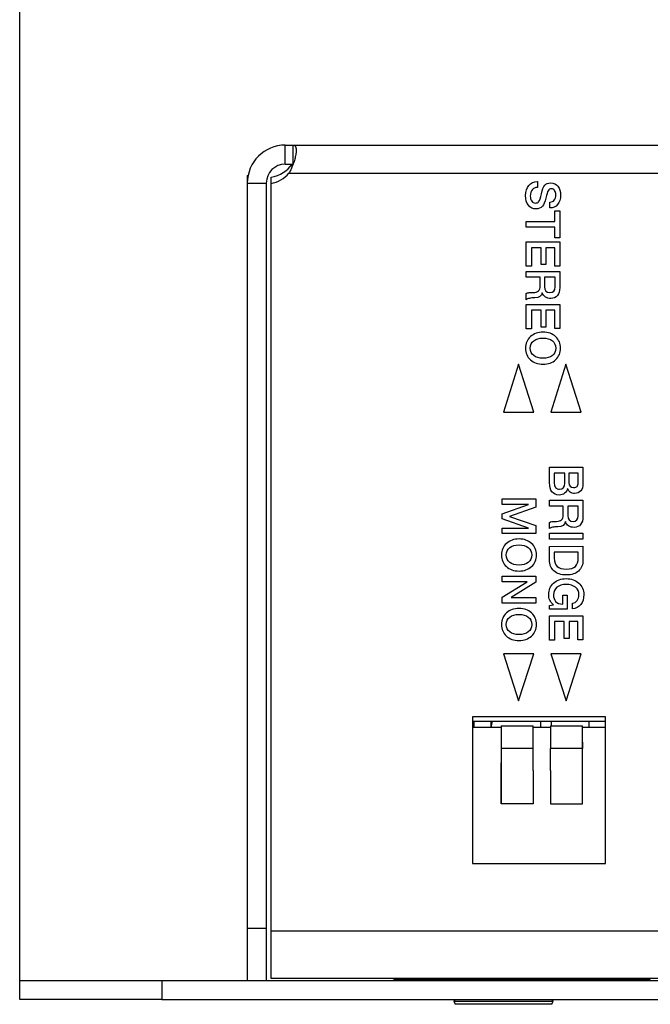
# Model space of a CAD drawing. Units: millimetres. Extents: x 3 to 584, y 10 to 410.
# Drawn here: x 134 to 167, y 306 to 358 of the extents above; entities that cross this region are included whole.
import ezdxf
from ezdxf.enums import TextEntityAlignment as Align

# ---------------------------------------------------------------- set-up
doc = ezdxf.new("R2010")
doc.units = ezdxf.units.MM
for name, color, linetype in [('00-3318-0100_XAS', 7, 'Continuous'), ('00-3319-0100_TAP', 7, 'Continuous'), ('CARGOL__DIN7985_', 7, 'Continuous'), ('CARGOL_DIN965_M3', 7, 'Continuous'), ('CIRCUIT_BASE_CA4', 7, 'Continuous'), ('CIRCUIT_BASE_FRO', 7, 'Continuous'), ('Default', 7, 'Continuous'), ('DIP_SWITCH_2C', 7, 'Continuous'), ('Seri', 7, 'Continuous')]:
    doc.layers.add(name, color=color, linetype=linetype)
doc.styles.add('SEACAD_Solid_Edge_ISO', font='txt')
doc.styles.add('SEACAD_Solid_Edge_ISOI', font='seisoi.ttf')
doc.dimstyles.new('UNE', dxfattribs={"dimtxt": 7, "dimasz": 7, "dimexe": 3.5, "dimexo": 0, "dimgap": 1.75, "dimtad": 1, "dimdec": 0, "dimtxsty": 'SEACAD_Solid_Edge_ISO', "dimblk1": '_SE_FILLED', "dimblk2": '_SE_FILLED', "dimsah": 1, "dimcen": 3.5, "dimadec": 0, "dimazin": 0, "dimtfac": 0.7, "dimtdec": 3, "dimtmove": 0, "dimatfit": 3, "dimfxl": 1, "dimarcsym": 0})

# ---------------------------------------------------------------- blocks, each defined once
blk = doc.blocks.new('SE')
at = {"layer": '00-3318-0100_XAS', "color": 7, "linetype": 'Continuous'}
for p, q in [((133.698, 307.54), (141.198, 307.54)), ((133.698, 306.54), (133.698, 307.54)), ((141.198, 307.54), (281.198, 307.54)), ((153.503, 307.644), (153.457, 307.598)), ((166.94, 307.598), (166.894, 307.644)), ((141.198, 306.54), (133.698, 306.54)), ((141.198, 306.54), (281.198, 306.54))]:
    blk.add_line(p, q, dxfattribs=at)
at = {"layer": '00-3318-0100_XAS', "color": 7}
for p, q in [((141.198, 307.54), (141.198, 306.54)), ((166.94, 307.598), (153.457, 307.598))]:
    blk.add_line(p, q, dxfattribs=at)
at = {"layer": '00-3318-0100_XAS', "color": 7, "linetype": 'Continuous'}
blk.add_arc((153.315, 307.74), 0.2, 270, 315, dxfattribs=at)
at = {"layer": '00-3319-0100_TAP', "color": 7, "linetype": 'Continuous'}
for p, q in [((147.698, 350.54), (147.698, 351.54)), ((147.698, 351.54), (148.107, 351.54)), ((148.107, 350.54), (148.107, 351.54)), ((148.107, 351.54), (260.289, 351.54)), ((147.698, 350.54), (148.107, 350.54)), ((148.056, 350.395), (148.056, 350.54)), ((145.698, 349.934), (145.742, 349.934)), ((145.698, 349.934), (145.698, 349.54)), ((145.698, 349.54), (145.698, 310.292)), ((145.698, 349.54), (146.698, 349.54)), ((146.698, 349.54), (146.698, 310.292)), ((146.948, 349.524), (146.948, 349.856)), ((146.948, 310.162), (146.948, 349.524)), ((157.573, 321.438), (157.573, 313.714)), ((164.573, 321.438), (157.573, 321.438)), ((164.573, 321.18), (157.573, 321.18)), ((164.573, 313.714), (164.573, 321.438)), ((157.573, 313.714), (164.573, 313.714)), ((145.698, 310.292), (146.698, 310.292)), ((145.698, 310.292), (145.698, 307.54)), ((146.698, 310.292), (146.698, 307.54)), ((146.948, 307.644), (146.948, 310.162)), ((261.448, 307.644), (146.948, 307.644))]:
    blk.add_line(p, q, dxfattribs=at)
at = {"layer": '00-3319-0100_TAP', "color": 7}
for p, q in [((147.891, 350.057), (260.506, 350.057)), ((146.948, 310.162), (261.448, 310.162))]:
    blk.add_line(p, q, dxfattribs=at)
at = {"layer": '00-3319-0100_TAP', "color": 7, "linetype": 'Continuous'}
for radius in [2, 1]:
    blk.add_arc((147.698, 349.54), radius, 90, 180, dxfattribs=at)
for centre, ratio, end_param in [((146.646, 351.239), 0.866025, 5.763154), ((146.646, 351.066), 0.965926, 5.585389)]:
    blk.add_ellipse(centre, major_axis=(1.625, 0), ratio=ratio, start_param=4.899593, end_param=end_param, dxfattribs=at)
blk.add_open_spline([(148.107, 351.54), (148.12, 351.539), (148.147, 351.537), (148.18, 351.524), (148.208, 351.503), (148.232, 351.472), (148.249, 351.432), (148.262, 351.383), (148.269, 351.325), (148.271, 351.257), (148.268, 351.181), (148.255, 351.057), (148.219, 350.868), (148.151, 350.631), (148.07, 350.417), (147.989, 350.235), (147.923, 350.116), (147.891, 350.057)], degree=3, knots=[0, 0, 0, 0, 0.04925, 0.099106, 0.149488, 0.200312, 0.251493, 0.302942, 0.354565, 0.406269, 0.45796, 0.509545, 0.637259, 0.762351, 0.843715, 0.923022, 1, 1, 1, 1], dxfattribs=at)
at = {"layer": 'CARGOL__DIN7985_', "color": 7, "linetype": 'Continuous'}
for p, q in [((158.534, 321.18), (158.534, 320.89)), ((161.144, 321.18), (161.144, 320.89)), ((161.144, 321.18), (161.144, 320.89)), ((161.724, 320.953), (161.724, 321.18))]:
    blk.add_line(p, q, dxfattribs=at)
blk.add_ellipse((161.434, 320.673), major_axis=(-2.9, 0), ratio=0.866025, start_param=6.080042, end_param=6.196811, dxfattribs=at)
at = {"layer": 'CARGOL_DIN965_M3', "color": 7, "linetype": 'Continuous'}
for p, q in [((156.644, 306.54), (156.575, 306.452)), ((161.821, 306.452), (161.752, 306.54)), ((156.575, 306.452), (161.821, 306.452)), ((156.575, 306.452), (156.654, 306.29)), ((161.742, 306.29), (156.654, 306.29)), ((161.742, 306.29), (161.821, 306.452))]:
    blk.add_line(p, q, dxfattribs=at)
at = {"layer": 'CIRCUIT_BASE_CA4', "color": 7, "linetype": 'Continuous'}
blk.add_line((163.698, 321.18), (163.698, 320.89), dxfattribs=at)
at = {"layer": 'CIRCUIT_BASE_FRO', "color": 7, "linetype": 'Continuous'}
blk.add_line((157.63, 321.18), (157.63, 320.89), dxfattribs=at)
at = {"layer": 'DIP_SWITCH_2C', "color": 7, "linetype": 'Continuous'}
for p, q in [((157.573, 320.89), (159.073, 320.89)), ((159.073, 320.953), (160.773, 320.953)), ((159.073, 320.953), (159.073, 320.09)), ((160.773, 319.765), (160.773, 320.953)), ((160.773, 320.89), (161.673, 320.89)), ((161.673, 320.953), (163.373, 320.953)), ((161.673, 320.953), (161.673, 319.765)), ((163.373, 320.09), (163.373, 320.953)), ((163.373, 320.89), (164.573, 320.89)), ((159.073, 320.09), (159.073, 319.005)), ((159.073, 320.09), (159.089, 320.09)), ((159.089, 319.765), (159.089, 320.09)), ((163.358, 320.09), (163.373, 320.09)), ((163.358, 320.09), (163.358, 319.765)), ((163.373, 319.005), (163.373, 320.09)), ((159.089, 316.84), (159.089, 319.765)), ((160.773, 319.765), (159.089, 319.765)), ((160.773, 318.597), (160.773, 319.765)), ((163.358, 319.765), (161.673, 319.765)), ((161.673, 318.597), (161.673, 319.765)), ((163.358, 316.84), (163.358, 319.765)), ((159.073, 316.84), (159.073, 319.005)), ((159.073, 318.926), (159.089, 318.926)), ((163.358, 318.926), (163.373, 318.926)), ((163.373, 316.84), (163.373, 319.005)), ((160.773, 318.597), (160.773, 316.84)), ((161.673, 318.597), (161.673, 316.84)), ((160.773, 316.84), (159.073, 316.84)), ((161.673, 316.84), (163.373, 316.84))]:
    blk.add_line(p, q, dxfattribs=at)
blk = doc.blocks.new('DMBLK50')
at = {"layer": 'Default', "linetype": 'Continuous'}
for points in [[(140.698, 369.182), (133.698, 368.015), (140.698, 366.849)], [(281.698, 369.182), (281.698, 366.849), (288.698, 368.015)]]:
    blk.add_hatch(color=7, dxfattribs=at).paths.add_polyline_path(points)
at = {"layer": 'Default', "color": 7, "linetype": 'Continuous'}
for p, q in [((133.698, 307.54), (133.698, 371.515)), ((288.698, 307.04), (288.698, 371.515)), ((133.698, 368.015), (288.698, 368.015))]:
    blk.add_line(p, q, dxfattribs=at)
at = {"layer": 'Default', "color": 7, "linetype": 'Continuous', "style": 'SEACAD_Solid_Edge_ISOI'}
blk.add_text('155', height=7, dxfattribs=at).set_placement((205.312, 376.765), align=Align.TOP_LEFT)
blk = doc.blocks.new('_SE_FILLED')
at = {"color": 0}
blk.add_line((0, 0), (-1, 0), dxfattribs=at)
blk.add_solid([(0, 0), (-1, -0.1665), (-1, 0.1665), (0, 0)], dxfattribs=at)

msp = doc.modelspace()

# ---------------------------------------------------------------- linework, layer by layer
at = {"layer": 'Seri', "color": 7, "linetype": 'Continuous'}
for points, knots in [([(160.913, 348.176), (160.747, 348.176), (160.614, 348.24), (160.513, 348.369), (160.413, 348.497), (160.362, 348.667), (160.362, 348.878), (160.362, 349.105), (160.419, 349.285), (160.532, 349.417), (160.644, 349.55), (160.794, 349.616), (160.98, 349.616)], [0, 0, 0, 0, 0.25, 0.25, 0.25, 0.5, 0.5, 0.5, 0.75, 0.75, 0.75, 1, 1, 1, 1]), ([(160.992, 349.307), (160.875, 349.307), (160.785, 349.272), (160.721, 349.201), (160.65, 349.124), (160.614, 349.008), (160.614, 348.855), (160.614, 348.742), (160.638, 348.652), (160.686, 348.586), (160.734, 348.52), (160.8, 348.487), (160.886, 348.487), (160.965, 348.487), (161.021, 348.51), (161.054, 348.556), (161.102, 348.622), (161.149, 348.763), (161.196, 348.979), (161.243, 349.194), (161.303, 349.343), (161.377, 349.426), (161.451, 349.508), (161.554, 349.549), (161.686, 349.549), (161.842, 349.549), (161.969, 349.49), (162.065, 349.37), (162.161, 349.251), (162.21, 349.095), (162.21, 348.902), (162.21, 348.698), (162.157, 348.535), (162.053, 348.412), (161.948, 348.289), (161.813, 348.228), (161.647, 348.228)], [0, 0, 0, 0, 0.083333, 0.083333, 0.083333, 0.166667, 0.166667, 0.166667, 0.25, 0.25, 0.25, 0.333333, 0.333333, 0.333333, 0.416667, 0.416667, 0.416667, 0.5, 0.5, 0.5, 0.583333, 0.583333, 0.583333, 0.666667, 0.666667, 0.666667, 0.75, 0.75, 0.75, 0.833333, 0.833333, 0.833333, 0.916667, 0.916667, 0.916667, 1, 1, 1, 1]), ([(161.647, 348.539), (161.745, 348.539), (161.822, 348.572), (161.876, 348.638), (161.931, 348.704), (161.958, 348.797), (161.958, 348.917), (161.958, 349.016), (161.938, 349.094), (161.897, 349.153), (161.857, 349.211), (161.8, 349.241), (161.728, 349.241), (161.649, 349.241), (161.589, 349.203), (161.548, 349.129), (161.515, 349.07), (161.476, 348.942), (161.43, 348.744), (161.385, 348.547), (161.326, 348.404), (161.251, 348.317), (161.171, 348.223), (161.058, 348.176), (160.913, 348.176)], [0, 0, 0, 0, 0.125, 0.125, 0.125, 0.25, 0.25, 0.25, 0.375, 0.375, 0.375, 0.5, 0.5, 0.5, 0.625, 0.625, 0.625, 0.75, 0.75, 0.75, 0.875, 0.875, 0.875, 1, 1, 1, 1]), ([(160.404, 343.726), (160.434, 343.748), (160.472, 343.762), (160.519, 343.768), (160.566, 343.775), (160.649, 343.778), (160.767, 343.778), (160.891, 343.778), (160.982, 343.805), (161.042, 343.86), (161.101, 343.914), (161.13, 344.003), (161.13, 344.126)], [0, 0, 0, 0, 0.25, 0.25, 0.25, 0.5, 0.5, 0.5, 0.75, 0.75, 0.75, 1, 1, 1, 1]), ([(162.168, 344.035), (162.168, 343.857), (162.126, 343.717), (162.044, 343.615), (161.962, 343.513), (161.848, 343.462), (161.703, 343.462), (161.588, 343.462), (161.491, 343.488), (161.411, 343.54), (161.331, 343.592), (161.275, 343.667), (161.244, 343.766), (161.214, 343.585), (161.081, 343.494), (160.844, 343.494), (160.734, 343.494), (160.642, 343.486), (160.569, 343.469), (160.495, 343.453), (160.441, 343.429), (160.404, 343.398)], [0, 0, 0, 0, 0.142857, 0.142857, 0.142857, 0.285714, 0.285714, 0.285714, 0.428571, 0.428571, 0.428571, 0.571429, 0.571429, 0.571429, 0.714286, 0.714286, 0.714286, 0.857143, 0.857143, 0.857143, 1, 1, 1, 1]), ([(161.365, 344.08), (161.365, 343.879), (161.459, 343.778), (161.647, 343.778), (161.826, 343.778), (161.916, 343.877), (161.916, 344.073)], [0, 0, 0, 0, 0.5, 0.5, 0.5, 1, 1, 1, 1]), ([(161.286, 340), (161.014, 340), (160.793, 340.079), (160.621, 340.236), (160.448, 340.393), (160.362, 340.596), (160.362, 340.844), (160.362, 341.091), (160.449, 341.294), (160.622, 341.452), (160.795, 341.61), (161.016, 341.689), (161.286, 341.689), (161.556, 341.689), (161.777, 341.61), (161.95, 341.452), (162.123, 341.294), (162.21, 341.091), (162.21, 340.844), (162.21, 340.598), (162.123, 340.395), (161.95, 340.237), (161.777, 340.079), (161.556, 340), (161.286, 340)], [0, 0, 0, 0, 0.125, 0.125, 0.125, 0.25, 0.25, 0.25, 0.375, 0.375, 0.375, 0.5, 0.5, 0.5, 0.625, 0.625, 0.625, 0.75, 0.75, 0.75, 0.875, 0.875, 0.875, 1, 1, 1, 1]), ([(161.286, 340.311), (161.492, 340.311), (161.655, 340.358), (161.776, 340.453), (161.897, 340.548), (161.958, 340.678), (161.958, 340.844), (161.958, 341.007), (161.897, 341.137), (161.776, 341.233), (161.655, 341.33), (161.492, 341.378), (161.286, 341.378), (161.082, 341.378), (160.919, 341.33), (160.797, 341.235), (160.675, 341.139), (160.614, 341.009), (160.614, 340.844), (160.614, 340.678), (160.675, 340.548), (160.796, 340.453), (160.917, 340.358), (161.08, 340.311), (161.286, 340.311)], [0, 0, 0, 0, 0.125, 0.125, 0.125, 0.25, 0.25, 0.25, 0.375, 0.375, 0.375, 0.5, 0.5, 0.5, 0.625, 0.625, 0.625, 0.75, 0.75, 0.75, 0.875, 0.875, 0.875, 1, 1, 1, 1]), ([(163.39, 333.717), (163.39, 333.549), (163.352, 333.42), (163.277, 333.331), (163.202, 333.241), (163.092, 333.196), (162.948, 333.196), (162.857, 333.196), (162.78, 333.219), (162.717, 333.264), (162.653, 333.309), (162.606, 333.372), (162.575, 333.453), (162.552, 333.346), (162.501, 333.262), (162.424, 333.202), (162.347, 333.142), (162.25, 333.112), (162.133, 333.112), (161.97, 333.112), (161.845, 333.169), (161.757, 333.282), (161.67, 333.396), (161.626, 333.555), (161.626, 333.759)], [0, 0, 0, 0, 0.125, 0.125, 0.125, 0.25, 0.25, 0.25, 0.375, 0.375, 0.375, 0.5, 0.5, 0.5, 0.625, 0.625, 0.625, 0.75, 0.75, 0.75, 0.875, 0.875, 0.875, 1, 1, 1, 1]), ([(161.878, 333.719), (161.878, 333.627), (161.902, 333.555), (161.95, 333.502), (161.998, 333.449), (162.066, 333.423), (162.155, 333.423), (162.338, 333.423), (162.429, 333.525), (162.429, 333.729)], [0, 0, 0, 0, 0.333333, 0.333333, 0.333333, 0.666667, 0.666667, 0.666667, 1, 1, 1, 1]), ([(162.651, 333.776), (162.651, 333.594), (162.734, 333.502), (162.898, 333.502), (162.985, 333.502), (163.047, 333.523), (163.083, 333.565), (163.12, 333.607), (163.138, 333.677), (163.138, 333.776)], [0, 0, 0, 0, 0.333333, 0.333333, 0.333333, 0.666667, 0.666667, 0.666667, 1, 1, 1, 1]), ([(161.626, 331.672), (161.656, 331.694), (161.694, 331.708), (161.741, 331.714), (161.788, 331.721), (161.871, 331.724), (161.989, 331.724), (162.113, 331.724), (162.204, 331.751), (162.264, 331.806), (162.323, 331.86), (162.352, 331.949), (162.352, 332.072)], [0, 0, 0, 0, 0.25, 0.25, 0.25, 0.5, 0.5, 0.5, 0.75, 0.75, 0.75, 1, 1, 1, 1]), ([(163.39, 331.981), (163.39, 331.803), (163.348, 331.663), (163.266, 331.561), (163.184, 331.459), (163.07, 331.408), (162.925, 331.408), (162.81, 331.408), (162.713, 331.434), (162.633, 331.486), (162.553, 331.538), (162.497, 331.613), (162.466, 331.712), (162.436, 331.531), (162.303, 331.44), (162.066, 331.44), (161.956, 331.44), (161.864, 331.432), (161.791, 331.415), (161.717, 331.399), (161.663, 331.375), (161.626, 331.344)], [0, 0, 0, 0, 0.142857, 0.142857, 0.142857, 0.285714, 0.285714, 0.285714, 0.428571, 0.428571, 0.428571, 0.571429, 0.571429, 0.571429, 0.714286, 0.714286, 0.714286, 0.857143, 0.857143, 0.857143, 1, 1, 1, 1]), ([(162.587, 332.026), (162.587, 331.825), (162.681, 331.724), (162.869, 331.724), (163.048, 331.724), (163.138, 331.823), (163.138, 332.019)], [0, 0, 0, 0, 0.5, 0.5, 0.5, 1, 1, 1, 1]), ([(160.018, 329.11), (159.746, 329.11), (159.524, 329.189), (159.352, 329.346), (159.18, 329.503), (159.094, 329.706), (159.094, 329.954), (159.094, 330.201), (159.181, 330.404), (159.354, 330.562), (159.526, 330.72), (159.748, 330.799), (160.018, 330.799), (160.288, 330.799), (160.509, 330.72), (160.682, 330.562), (160.855, 330.404), (160.941, 330.201), (160.941, 329.954), (160.941, 329.708), (160.855, 329.505), (160.682, 329.347), (160.509, 329.189), (160.288, 329.11), (160.018, 329.11)], [0, 0, 0, 0, 0.125, 0.125, 0.125, 0.25, 0.25, 0.25, 0.375, 0.375, 0.375, 0.5, 0.5, 0.5, 0.625, 0.625, 0.625, 0.75, 0.75, 0.75, 0.875, 0.875, 0.875, 1, 1, 1, 1]), ([(160.018, 329.421), (160.224, 329.421), (160.387, 329.468), (160.508, 329.563), (160.629, 329.658), (160.69, 329.788), (160.69, 329.954), (160.69, 330.117), (160.629, 330.247), (160.508, 330.343), (160.387, 330.44), (160.224, 330.488), (160.018, 330.488), (159.814, 330.488), (159.651, 330.44), (159.529, 330.345), (159.407, 330.249), (159.346, 330.119), (159.346, 329.954), (159.346, 329.788), (159.407, 329.658), (159.528, 329.563), (159.649, 329.468), (159.812, 329.421), (160.018, 329.421)], [0, 0, 0, 0, 0.125, 0.125, 0.125, 0.25, 0.25, 0.25, 0.375, 0.375, 0.375, 0.5, 0.5, 0.5, 0.625, 0.625, 0.625, 0.75, 0.75, 0.75, 0.875, 0.875, 0.875, 1, 1, 1, 1]), ([(162.513, 329.21), (162.73, 329.21), (162.889, 329.258), (162.988, 329.352), (163.088, 329.447), (163.138, 329.599), (163.138, 329.808)], [0, 0, 0, 0, 0.5, 0.5, 0.5, 1, 1, 1, 1]), ([(163.39, 329.699), (163.39, 329.444), (163.313, 329.248), (163.161, 329.11), (163.009, 328.973), (162.791, 328.904), (162.508, 328.904), (162.233, 328.904), (162.017, 328.973), (161.861, 329.111), (161.705, 329.25), (161.626, 329.446), (161.626, 329.702)], [0, 0, 0, 0, 0.25, 0.25, 0.25, 0.5, 0.5, 0.5, 0.75, 0.75, 0.75, 1, 1, 1, 1]), ([(161.878, 329.793), (161.878, 329.589), (161.929, 329.441), (162.029, 329.349), (162.129, 329.256), (162.291, 329.21), (162.513, 329.21)], [0, 0, 0, 0, 0.5, 0.5, 0.5, 1, 1, 1, 1]), ([(161.834, 327.334), (161.742, 327.414), (161.677, 327.495), (161.64, 327.577), (161.603, 327.658), (161.584, 327.753), (161.584, 327.862), (161.584, 328.112), (161.67, 328.316), (161.84, 328.473), (162.01, 328.63), (162.231, 328.709), (162.503, 328.709), (162.775, 328.709), (162.997, 328.63), (163.171, 328.473), (163.345, 328.316), (163.432, 328.114), (163.432, 327.867), (163.432, 327.658), (163.378, 327.485), (163.272, 327.35), (163.166, 327.214), (163.018, 327.133), (162.829, 327.109)], [0, 0, 0, 0, 0.125, 0.125, 0.125, 0.25, 0.25, 0.25, 0.375, 0.375, 0.375, 0.5, 0.5, 0.5, 0.625, 0.625, 0.625, 0.75, 0.75, 0.75, 0.875, 0.875, 0.875, 1, 1, 1, 1]), ([(162.503, 328.4), (162.302, 328.4), (162.141, 328.352), (162.019, 328.255), (161.897, 328.157), (161.836, 328.026), (161.836, 327.859), (161.836, 327.711), (161.873, 327.595), (161.947, 327.511), (162.03, 327.417), (162.154, 327.371), (162.32, 327.371)], [0, 0, 0, 0, 0.25, 0.25, 0.25, 0.5, 0.5, 0.5, 0.75, 0.75, 0.75, 1, 1, 1, 1]), ([(162.829, 327.41), (162.938, 327.425), (163.023, 327.474), (163.086, 327.557), (163.148, 327.64), (163.18, 327.74), (163.18, 327.857), (163.18, 328.025), (163.119, 328.157), (162.997, 328.255), (162.875, 328.352), (162.711, 328.4), (162.503, 328.4)], [0, 0, 0, 0, 0.25, 0.25, 0.25, 0.5, 0.5, 0.5, 0.75, 0.75, 0.75, 1, 1, 1, 1]), ([(160.018, 325.45), (159.746, 325.45), (159.524, 325.529), (159.352, 325.686), (159.18, 325.843), (159.094, 326.046), (159.094, 326.295), (159.094, 326.542), (159.181, 326.744), (159.354, 326.902), (159.526, 327.06), (159.748, 327.139), (160.018, 327.139), (160.288, 327.139), (160.509, 327.06), (160.682, 326.902), (160.855, 326.744), (160.941, 326.542), (160.941, 326.295), (160.941, 326.048), (160.855, 325.845), (160.682, 325.687), (160.509, 325.529), (160.288, 325.45), (160.018, 325.45)], [0, 0, 0, 0, 0.125, 0.125, 0.125, 0.25, 0.25, 0.25, 0.375, 0.375, 0.375, 0.5, 0.5, 0.5, 0.625, 0.625, 0.625, 0.75, 0.75, 0.75, 0.875, 0.875, 0.875, 1, 1, 1, 1]), ([(160.018, 325.761), (160.224, 325.761), (160.387, 325.809), (160.508, 325.903), (160.629, 325.998), (160.69, 326.129), (160.69, 326.295), (160.69, 326.458), (160.629, 326.588), (160.508, 326.684), (160.387, 326.78), (160.224, 326.828), (160.018, 326.828), (159.814, 326.828), (159.651, 326.781), (159.529, 326.685), (159.407, 326.59), (159.346, 326.46), (159.346, 326.295), (159.346, 326.129), (159.407, 325.998), (159.528, 325.903), (159.649, 325.809), (159.812, 325.761), (160.018, 325.761)], [0, 0, 0, 0, 0.125, 0.125, 0.125, 0.25, 0.25, 0.25, 0.375, 0.375, 0.375, 0.5, 0.5, 0.5, 0.625, 0.625, 0.625, 0.75, 0.75, 0.75, 0.875, 0.875, 0.875, 1, 1, 1, 1])]:
    msp.add_open_spline(points, degree=3, knots=knots, dxfattribs=at)
for points in [[(160.98, 349.616), (160.98, 349.616), (160.992, 349.616), (160.992, 349.616)], [(160.992, 349.616), (160.992, 349.616), (160.992, 349.307), (160.992, 349.307)], [(161.647, 348.228), (161.647, 348.228), (161.647, 348.539), (161.647, 348.539)], [(161.901, 347.517), (161.901, 347.517), (161.901, 348.077), (161.901, 348.077)], [(161.901, 348.077), (161.901, 348.077), (162.168, 348.077), (162.168, 348.077)], [(162.168, 348.077), (162.168, 348.077), (162.168, 346.65), (162.168, 346.65)], [(160.404, 347.514), (160.404, 347.514), (161.901, 347.517), (161.901, 347.517)], [(160.404, 347.211), (160.404, 347.211), (160.404, 347.514), (160.404, 347.514)], [(161.901, 347.211), (161.901, 347.211), (160.404, 347.211), (160.404, 347.211)], [(161.901, 346.65), (161.901, 346.65), (161.901, 347.211), (161.901, 347.211)], [(160.404, 346.443), (160.404, 346.443), (162.168, 346.445), (162.168, 346.445)], [(160.404, 345.159), (160.404, 345.159), (160.404, 346.443), (160.404, 346.443)], [(162.168, 346.65), (162.168, 346.65), (161.901, 346.65), (161.901, 346.65)], [(162.168, 346.445), (162.168, 346.445), (162.168, 345.173), (162.168, 345.173)], [(161.185, 346.134), (161.185, 346.134), (160.671, 346.134), (160.671, 346.134)], [(160.671, 346.134), (160.671, 346.134), (160.671, 345.159), (160.671, 345.159)], [(161.185, 345.247), (161.185, 345.247), (161.185, 346.134), (161.185, 346.134)], [(161.901, 346.134), (161.901, 346.134), (161.439, 346.134), (161.439, 346.134)], [(161.439, 346.134), (161.439, 346.134), (161.439, 345.247), (161.439, 345.247)], [(161.901, 345.173), (161.901, 345.173), (161.901, 346.134), (161.901, 346.134)], [(160.671, 345.159), (160.671, 345.159), (160.404, 345.159), (160.404, 345.159)], [(160.404, 344.887), (160.404, 344.887), (162.168, 344.889), (162.168, 344.889)], [(160.404, 344.578), (160.404, 344.578), (160.404, 344.887), (160.404, 344.887)], [(161.439, 345.247), (161.439, 345.247), (161.185, 345.247), (161.185, 345.247)], [(162.168, 345.173), (162.168, 345.173), (161.901, 345.173), (161.901, 345.173)], [(162.168, 344.889), (162.168, 344.889), (162.168, 344.035), (162.168, 344.035)], [(161.13, 344.578), (161.13, 344.578), (160.404, 344.578), (160.404, 344.578)], [(161.13, 344.126), (161.13, 344.126), (161.13, 344.578), (161.13, 344.578)], [(161.365, 344.578), (161.365, 344.578), (161.365, 344.08), (161.365, 344.08)], [(161.916, 344.578), (161.916, 344.578), (161.365, 344.578), (161.365, 344.578)], [(161.916, 344.073), (161.916, 344.073), (161.916, 344.578), (161.916, 344.578)], [(160.404, 343.398), (160.404, 343.398), (160.404, 343.726), (160.404, 343.726)], [(160.404, 343.148), (160.404, 343.148), (162.168, 343.151), (162.168, 343.151)], [(160.404, 341.864), (160.404, 341.864), (160.404, 343.148), (160.404, 343.148)], [(161.185, 342.84), (161.185, 342.84), (160.671, 342.84), (160.671, 342.84)], [(160.671, 342.84), (160.671, 342.84), (160.671, 341.864), (160.671, 341.864)], [(161.185, 341.953), (161.185, 341.953), (161.185, 342.84), (161.185, 342.84)], [(161.901, 342.84), (161.901, 342.84), (161.439, 342.84), (161.439, 342.84)], [(161.439, 342.84), (161.439, 342.84), (161.439, 341.953), (161.439, 341.953)], [(161.901, 341.879), (161.901, 341.879), (161.901, 342.84), (161.901, 342.84)], [(162.168, 343.151), (162.168, 343.151), (162.168, 341.879), (162.168, 341.879)], [(160.671, 341.864), (160.671, 341.864), (160.404, 341.864), (160.404, 341.864)], [(161.439, 341.953), (161.439, 341.953), (161.185, 341.953), (161.185, 341.953)], [(162.168, 341.879), (162.168, 341.879), (161.901, 341.879), (161.901, 341.879)], [(159.992, 339.997), (159.992, 339.997), (159.192, 337.479), (159.192, 337.479)], [(160.792, 337.479), (160.792, 337.479), (159.992, 339.997), (159.992, 339.997)], [(162.492, 339.997), (162.492, 339.997), (161.692, 337.479), (161.692, 337.479)], [(163.292, 337.479), (163.292, 337.479), (162.492, 339.997), (162.492, 339.997)], [(159.192, 337.479), (159.192, 337.479), (160.792, 337.479), (160.792, 337.479)], [(161.692, 337.479), (161.692, 337.479), (163.292, 337.479), (163.292, 337.479)], [(161.626, 334.571), (161.626, 334.571), (163.39, 334.574), (163.39, 334.574)], [(161.626, 333.759), (161.626, 333.759), (161.626, 334.571), (161.626, 334.571)], [(163.39, 334.574), (163.39, 334.574), (163.39, 333.717), (163.39, 333.717)], [(162.429, 334.265), (162.429, 334.265), (161.878, 334.265), (161.878, 334.265)], [(161.878, 334.265), (161.878, 334.265), (161.878, 333.719), (161.878, 333.719)], [(162.429, 333.729), (162.429, 333.729), (162.429, 334.265), (162.429, 334.265)], [(162.651, 334.265), (162.651, 334.265), (162.651, 333.776), (162.651, 333.776)], [(163.138, 334.265), (163.138, 334.265), (162.651, 334.265), (162.651, 334.265)], [(163.138, 333.776), (163.138, 333.776), (163.138, 334.265), (163.138, 334.265)], [(159.136, 332.903), (159.136, 332.903), (160.897, 332.905), (160.897, 332.905)], [(159.136, 332.612), (159.136, 332.612), (159.136, 332.903), (159.136, 332.903)], [(160.512, 332.612), (160.512, 332.612), (159.136, 332.612), (159.136, 332.612)], [(159.137, 332.116), (159.137, 332.116), (160.512, 332.612), (160.512, 332.612)], [(160.897, 332.471), (160.897, 332.471), (159.512, 331.982), (159.512, 331.982)], [(160.897, 332.905), (160.897, 332.905), (160.897, 332.471), (160.897, 332.471)], [(161.626, 332.833), (161.626, 332.833), (163.39, 332.835), (163.39, 332.835)], [(161.626, 332.524), (161.626, 332.524), (161.626, 332.833), (161.626, 332.833)], [(162.352, 332.524), (162.352, 332.524), (161.626, 332.524), (161.626, 332.524)], [(162.352, 332.072), (162.352, 332.072), (162.352, 332.524), (162.352, 332.524)], [(162.587, 332.524), (162.587, 332.524), (162.587, 332.026), (162.587, 332.026)], [(163.138, 332.524), (163.138, 332.524), (162.587, 332.524), (162.587, 332.524)], [(163.138, 332.019), (163.138, 332.019), (163.138, 332.524), (163.138, 332.524)], [(163.39, 332.835), (163.39, 332.835), (163.39, 331.981), (163.39, 331.981)], [(159.136, 331.863), (159.136, 331.863), (159.137, 332.116), (159.137, 332.116)], [(159.512, 331.982), (159.512, 331.982), (160.897, 331.505), (160.897, 331.505)], [(160.511, 331.369), (160.511, 331.369), (159.136, 331.863), (159.136, 331.863)], [(159.136, 331.367), (159.136, 331.367), (160.511, 331.369), (160.511, 331.369)], [(159.136, 331.078), (159.136, 331.078), (159.136, 331.367), (159.136, 331.367)], [(160.897, 331.505), (160.897, 331.505), (160.897, 331.081), (160.897, 331.081)], [(161.626, 331.344), (161.626, 331.344), (161.626, 331.672), (161.626, 331.672)], [(160.897, 331.081), (160.897, 331.081), (159.136, 331.078), (159.136, 331.078)], [(161.626, 331.094), (161.626, 331.094), (163.39, 331.097), (163.39, 331.097)], [(161.626, 330.786), (161.626, 330.786), (161.626, 331.094), (161.626, 331.094)], [(163.39, 331.097), (163.39, 331.097), (163.39, 330.788), (163.39, 330.788)], [(163.39, 330.788), (163.39, 330.788), (161.626, 330.786), (161.626, 330.786)], [(161.626, 330.408), (161.626, 330.408), (163.39, 330.41), (163.39, 330.41)], [(161.626, 329.702), (161.626, 329.702), (161.626, 330.408), (161.626, 330.408)], [(163.39, 330.41), (163.39, 330.41), (163.39, 329.699), (163.39, 329.699)], [(163.138, 330.102), (163.138, 330.102), (161.878, 330.102), (161.878, 330.102)], [(161.878, 330.102), (161.878, 330.102), (161.878, 329.793), (161.878, 329.793)], [(163.138, 329.808), (163.138, 329.808), (163.138, 330.102), (163.138, 330.102)], [(159.136, 328.838), (159.136, 328.838), (160.899, 328.841), (160.899, 328.841)], [(159.136, 328.547), (159.136, 328.547), (159.136, 328.838), (159.136, 328.838)], [(160.899, 328.841), (160.899, 328.841), (160.9, 328.514), (160.9, 328.514)], [(159.136, 327.739), (159.136, 327.739), (160.443, 328.547), (160.443, 328.547)], [(160.443, 328.547), (160.443, 328.547), (159.136, 328.547), (159.136, 328.547)], [(160.9, 328.514), (160.9, 328.514), (159.599, 327.707), (159.599, 327.707)], [(159.136, 327.414), (159.136, 327.414), (159.136, 327.739), (159.136, 327.739)], [(162.32, 327.371), (162.32, 327.371), (162.32, 327.84), (162.32, 327.84)], [(162.32, 327.84), (162.32, 327.84), (162.555, 327.84), (162.555, 327.84)], [(162.555, 327.84), (162.555, 327.84), (162.555, 327.092), (162.555, 327.092)], [(160.899, 327.416), (160.899, 327.416), (159.136, 327.414), (159.136, 327.414)], [(159.599, 327.707), (159.599, 327.707), (160.899, 327.707), (160.899, 327.707)], [(160.899, 327.707), (160.899, 327.707), (160.899, 327.416), (160.899, 327.416)], [(161.626, 327.287), (161.626, 327.287), (161.834, 327.334), (161.834, 327.334)], [(161.626, 327.092), (161.626, 327.092), (161.626, 327.287), (161.626, 327.287)], [(162.829, 327.109), (162.829, 327.109), (162.829, 327.41), (162.829, 327.41)], [(162.555, 327.092), (162.555, 327.092), (161.626, 327.092), (161.626, 327.092)], [(161.626, 326.751), (161.626, 326.751), (163.39, 326.753), (163.39, 326.753)], [(161.626, 325.467), (161.626, 325.467), (161.626, 326.751), (161.626, 326.751)], [(163.39, 326.753), (163.39, 326.753), (163.39, 325.481), (163.39, 325.481)], [(162.407, 326.442), (162.407, 326.442), (161.893, 326.442), (161.893, 326.442)], [(161.893, 326.442), (161.893, 326.442), (161.893, 325.467), (161.893, 325.467)], [(162.407, 325.556), (162.407, 325.556), (162.407, 326.442), (162.407, 326.442)], [(163.123, 326.442), (163.123, 326.442), (162.661, 326.442), (162.661, 326.442)], [(162.661, 326.442), (162.661, 326.442), (162.661, 325.556), (162.661, 325.556)], [(163.123, 325.481), (163.123, 325.481), (163.123, 326.442), (163.123, 326.442)], [(161.893, 325.467), (161.893, 325.467), (161.626, 325.467), (161.626, 325.467)], [(162.661, 325.556), (162.661, 325.556), (162.407, 325.556), (162.407, 325.556)], [(163.39, 325.481), (163.39, 325.481), (163.123, 325.481), (163.123, 325.481)], [(159.196, 324.74), (159.196, 324.74), (159.996, 322.269), (159.996, 322.269)], [(160.796, 324.74), (160.796, 324.74), (159.196, 324.74), (159.196, 324.74)], [(159.996, 322.269), (159.996, 322.269), (160.796, 324.74), (160.796, 324.74)], [(161.696, 324.74), (161.696, 324.74), (162.496, 322.269), (162.496, 322.269)], [(163.296, 324.74), (163.296, 324.74), (161.696, 324.74), (161.696, 324.74)], [(162.496, 322.269), (162.496, 322.269), (163.296, 324.74), (163.296, 324.74)]]:
    msp.add_open_spline(points, degree=3, dxfattribs=at)

# ---------------------------------------------------------------- block references
at = {"layer": 'Default'}
msp.add_blockref('SE', (0, 0), dxfattribs=at)

# ---------------------------------------------------------------- dimensions: what is measured, and where the dimension line sits
at = {"layer": 'Default', "color": 7, "linetype": 'Continuous'}
dim = msp.add_linear_dim(base=(133.698, 368.015), p1=(133.698, 307.54), p2=(288.698, 307.04), angle=359.8152, text='\\A1;<>', dimstyle='UNE', dxfattribs=at)
dim.commit()
dim.dimension.update_dxf_attribs({"geometry": 'DMBLK50', "text_midpoint": (211.198, 368.015), "dimtype": 161})

doc.saveas('drawing.dxf')
